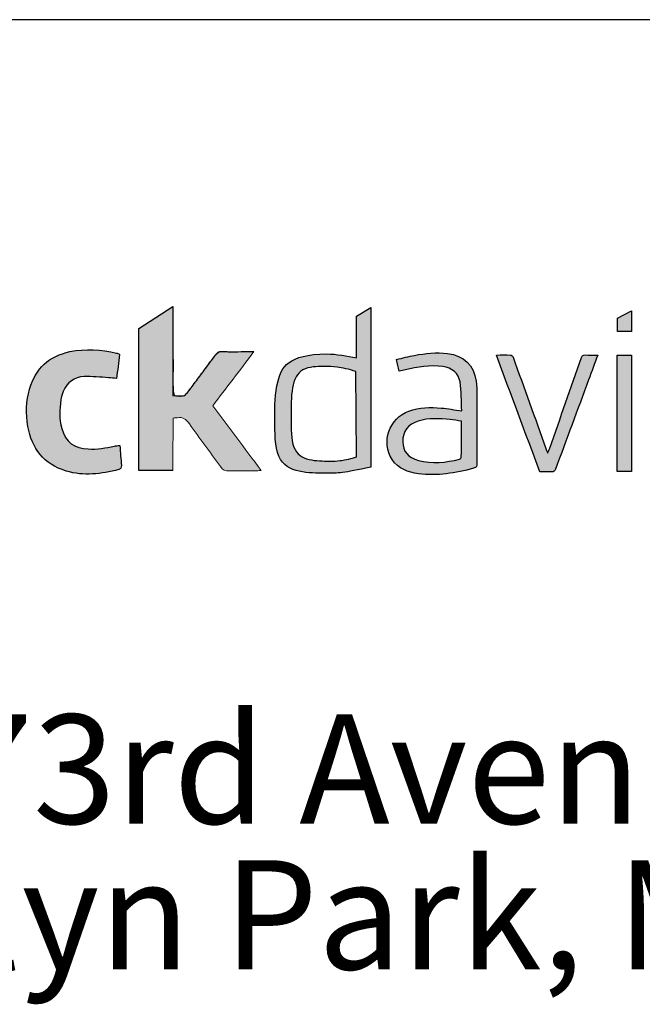
# Paper-space layout 'SHEET 2' of a CAD drawing. Units: inches. Extents: x 1 to 78.2, y 1.4 to 60.6.
# Drawn here: x 53.1 to 55.7, y 5.9 to 9.9 of the extents above; entities that cross this region are included whole.
import ezdxf

# ---------------------------------------------------------------- set-up
doc = ezdxf.new("R2010")
doc.units = ezdxf.units.IN
doc.header["$MEASUREMENT"] = 0
for name, color, linetype in [('BABCOCK', 7, 'Continuous'), ('FORMAT', 7, 'Continuous'), ('LAYER_1', 179, 'Continuous')]:
    doc.layers.add(name, color=color, linetype=linetype)
doc.styles.add('SLDTEXTSTYLE0', font='TXT', dxfattribs={"width": 0.605})

# ---------------------------------------------------------------- blocks, each defined once
blk = doc.blocks.new('Babcock Davis Logo - Block_1')
at = {"linetype": 'Continuous', "ltscale": 4.73}
h = blk.add_hatch(color=7, dxfattribs=at)
edge = h.paths.add_edge_path(flags=0)
edge.add_spline(control_points=[(14.649, 0.669), (14.651, 0.912), (14.652, 1.15), (14.653, 1.39)], knot_values=[18, 18, 18, 18, 19, 19, 19, 19], weights=[1, 1, 1, 1], degree=3, periodic=0)
edge.add_spline(control_points=[(14.653, 1.39), (14.68, 1.392), (14.696, 1.391), (14.712, 1.394)], knot_values=[17, 17, 17, 17, 18, 18, 18, 18], weights=[1, 1, 1, 1], degree=3, periodic=0)
edge.add_spline(control_points=[(14.712, 1.394), (14.787, 1.407), (14.834, 1.375), (14.877, 1.312)], knot_values=[16, 16, 16, 16, 17, 17, 17, 17], weights=[1, 1, 1, 1], degree=3, periodic=0)
edge.add_spline(control_points=[(14.877, 1.312), (15.016, 1.113), (15.164, 0.92), (15.304, 0.722)], knot_values=[15, 15, 15, 15, 16, 16, 16, 16], weights=[1, 1, 1, 1], degree=3, periodic=0)
edge.add_spline(control_points=[(15.304, 0.722), (15.336, 0.676), (15.371, 0.661), (15.425, 0.662)], knot_values=[14, 14, 14, 14, 15, 15, 15, 15], weights=[1, 1, 1, 1], degree=3, periodic=0)
edge.add_spline(control_points=[(15.425, 0.662), (15.543, 0.665), (15.662, 0.663), (15.781, 0.663)], knot_values=[13, 13, 13, 13, 14, 14, 14, 14], weights=[1, 1, 1, 1], degree=3, periodic=0)
edge.add_spline(control_points=[(15.781, 0.663), (15.804, 0.663), (15.828, 0.666), (15.866, 0.668)], knot_values=[12, 12, 12, 12, 13, 13, 13, 13], weights=[1, 1, 1, 1], degree=3, periodic=0)
edge.add_spline(control_points=[(15.866, 0.668), (15.639, 0.971), (15.42, 1.264), (15.199, 1.559)], knot_values=[11, 11, 11, 11, 12, 12, 12, 12], weights=[1, 1, 1, 1], degree=3, periodic=0)
edge.add_spline(control_points=[(15.199, 1.559), (15.381, 1.808), (15.574, 2.041), (15.764, 2.305)], knot_values=[10, 10, 10, 10, 11, 11, 11, 11], weights=[1, 1, 1, 1], degree=3, periodic=0)
edge.add_line((15.764, 2.305), (15.666, 2.305))
edge.add_spline(control_points=[(15.666, 2.305), (15.624, 2.305), (15.583, 2.304), (15.542, 2.303)], knot_values=[8, 8, 8, 8, 8.402856, 8.402856, 8.402856, 8.402856], weights=[1, 1, 1, 1], degree=3, periodic=0)
edge.add_spline(control_points=[(15.542, 2.303), (15.512, 2.303), (15.443, 2.301), (15.388, 2.304), (15.358, 2.306), (15.355, 2.306)], knot_values=[0.517496, 0.517496, 0.517496, 0.517496, 1, 2, 2.11351, 2.11351, 2.11351, 2.11351], weights=[1, 1, 1, 1, 1, 1], degree=3, periodic=0)
edge.add_spline(control_points=[(15.355, 2.306), (15.293, 2.309), (15.256, 2.284), (15.221, 2.238)], knot_values=[7.016023, 7.016023, 7.016023, 7.016023, 7.972404, 7.972404, 7.972404, 7.972404], weights=[1, 1, 1, 1], degree=3, periodic=0)
edge.add_spline(control_points=[(15.221, 2.238), (15.216, 2.231), (15.187, 2.192), (15.097, 2.068), (14.973, 1.904), (14.85, 1.741), (14.836, 1.723), (14.818, 1.701), (14.806, 1.698), (14.799, 1.697)], knot_values=[4.752722, 4.752722, 4.752722, 4.752722, 5, 6, 7, 8, 9, 10, 10.802288, 10.802288, 10.802288, 10.802288], weights=[1, 1, 1, 1, 1, 1, 1, 1, 1, 1], degree=3, periodic=0)
edge.add_spline(control_points=[(14.799, 1.697), (14.798, 1.697), (14.798, 1.697), (14.797, 1.697)], knot_values=[5.975187, 5.975187, 5.975187, 5.975187, 6, 6, 6, 6], weights=[1, 1, 1, 1], degree=3, periodic=0)
edge.add_spline(control_points=[(14.797, 1.697), (14.796, 1.697), (14.796, 1.697), (14.795, 1.696)], knot_values=[4, 4, 4, 4, 4.018727, 4.018727, 4.018727, 4.018727], weights=[1, 1, 1, 1], degree=3, periodic=0)
edge.add_spline(control_points=[(14.795, 1.696), (14.794, 1.696), (14.783, 1.695), (14.753, 1.691), (14.723, 1.694), (14.709, 1.695)], knot_values=[10.939059, 10.939059, 10.939059, 10.939059, 11, 12, 12.869921, 12.869921, 12.869921, 12.869921], weights=[1, 1, 1, 1, 1, 1], degree=3, periodic=0)
edge.add_spline(control_points=[(14.709, 1.695), (14.69, 1.696), (14.671, 1.697), (14.651, 1.697)], knot_values=[4.619261, 4.619261, 4.619261, 4.619261, 5, 5, 5, 5], weights=[1, 1, 1, 1], degree=3, periodic=0)
edge.add_spline(control_points=[(14.651, 1.697), (14.651, 1.757), (14.651, 1.815), (14.651, 1.873)], knot_values=[3, 3, 3, 3, 3.279833, 3.279833, 3.279833, 3.279833], weights=[1, 1, 1, 1], degree=3, periodic=0)
edge.add_spline(control_points=[(14.651, 1.873), (14.651, 1.885), (14.651, 1.908), (14.651, 1.932), (14.651, 1.944)], knot_values=[14.833294, 14.833294, 14.833294, 14.833294, 15, 15.173034, 15.173034, 15.173034, 15.173034], weights=[1, 1, 1, 1, 1], degree=3, periodic=0)
edge.add_spline(control_points=[(14.651, 1.944), (14.651, 2.069), (14.651, 2.191), (14.651, 2.314)], knot_values=[3.39311, 3.39311, 3.39311, 3.39311, 4, 4, 4, 4], weights=[1, 1, 1, 1], degree=3, periodic=0)
edge.add_spline(control_points=[(14.651, 2.314), (14.65, 2.516), (14.648, 2.927)], knot_values=[2, 2, 2, 3, 3, 3], weights=[1, 1, 1], degree=2, periodic=0)
edge.add_line((14.648, 2.927), (14.18, 2.622))
edge.add_line((14.18, 2.622), (14.18, 0.669))
edge.add_line((14.18, 0.669), (14.649, 0.669))
h = blk.add_hatch(color=7, dxfattribs=at)
edge = h.paths.add_edge_path(flags=0)
edge.add_spline(control_points=[(16.77, 2.272), (16.233, 2.272), (16.054, 1.888), (16.054, 1.395), (16.054, 0.792), (16.38, 0.631), (16.77, 0.631), (16.968, 0.631), (17.182, 0.672), (17.377, 0.716)], knot_values=[0, 0, 0, 0, 1, 2, 3, 4, 5, 6, 7, 7, 7, 7], weights=[1, 1, 1, 1, 1, 1, 1, 1, 1, 1], degree=3, periodic=0)
edge.add_line((17.377, 0.716), (17.377, 2.91))
edge.add_line((17.377, 2.91), (17.179, 2.791))
edge.add_line((17.179, 2.791), (17.179, 2.218))
edge.add_spline(control_points=[(17.179, 2.218), (17.053, 2.247), (16.899, 2.272), (16.77, 2.272)], knot_values=[0, 0, 0, 0, 1, 1, 1, 1], weights=[1, 1, 1, 1], degree=3, periodic=0)
edge = h.paths.add_edge_path(flags=0)
edge.add_spline(control_points=[(17.179, 0.854), (17.062, 0.82), (16.943, 0.798), (16.833, 0.798), (16.512, 0.798), (16.277, 0.936), (16.277, 1.398), (16.277, 1.832), (16.403, 2.099), (16.764, 2.099), (16.89, 2.099), (17.072, 2.064), (17.172, 2.03)], knot_values=[0, 0, 0, 0, 1, 2, 3, 4, 5, 6, 7, 8, 9, 10, 10, 10, 10], weights=[1, 1, 1, 1, 1, 1, 1, 1, 1, 1, 1, 1, 1], degree=3, periodic=0)
edge.add_line((17.172, 2.03), (17.179, 0.854))
for points in [[(20.968, 2.58), (20.968, 2.866), (20.773, 2.764), (20.773, 2.58)], [(20.772, 2.256), (20.772, 0.653), (20.969, 0.653), (20.969, 2.256)]]:
    blk.add_hatch(color=7, dxfattribs=at).paths.add_polyline_path(points, flags=0)
h = blk.add_hatch(color=7, dxfattribs=at)
edge = h.paths.add_edge_path(flags=0)
edge.add_spline(control_points=[(13.94, 0.736), (13.934, 0.824), (13.927, 0.912), (13.92, 1.013)], knot_values=[0, 0, 0, 0, 0.013889, 0.013889, 0.013889, 0.013889], weights=[1, 1, 1, 1], degree=3, periodic=0)
edge.add_spline(control_points=[(13.92, 1.013), (13.887, 1.009), (13.866, 1.007), (13.845, 1.003)], knot_values=[0.222222, 0.222222, 0.222222, 0.222222, 0.236111, 0.236111, 0.236111, 0.236111], weights=[1, 1, 1, 1], degree=3, periodic=0)
edge.add_spline(control_points=[(13.845, 1.003), (13.726, 0.98), (13.607, 0.956), (13.485, 0.964)], knot_values=[0.208333, 0.208333, 0.208333, 0.208333, 0.222222, 0.222222, 0.222222, 0.222222], weights=[1, 1, 1, 1], degree=3, periodic=0)
edge.add_spline(control_points=[(13.485, 0.964), (13.295, 0.976), (13.172, 1.053), (13.119, 1.248)], knot_values=[0.194444, 0.194444, 0.194444, 0.194444, 0.208333, 0.208333, 0.208333, 0.208333], weights=[1, 1, 1, 1], degree=3, periodic=0)
edge.add_spline(control_points=[(13.119, 1.248), (13.084, 1.377), (13.086, 1.509), (13.107, 1.641)], knot_values=[0.180556, 0.180556, 0.180556, 0.180556, 0.194444, 0.194444, 0.194444, 0.194444], weights=[1, 1, 1, 1], degree=3, periodic=0)
edge.add_spline(control_points=[(13.107, 1.641), (13.113, 1.68), (13.123, 1.72), (13.139, 1.757)], knot_values=[0.166667, 0.166667, 0.166667, 0.166667, 0.180556, 0.180556, 0.180556, 0.180556], weights=[1, 1, 1, 1], degree=3, periodic=0)
edge.add_spline(control_points=[(13.139, 1.757), (13.193, 1.882), (13.29, 1.956), (13.426, 1.96)], knot_values=[0.152778, 0.152778, 0.152778, 0.152778, 0.166667, 0.166667, 0.166667, 0.166667], weights=[1, 1, 1, 1], degree=3, periodic=0)
edge.add_spline(control_points=[(13.426, 1.96), (13.539, 1.963), (13.652, 1.952), (13.764, 1.946)], knot_values=[0.138889, 0.138889, 0.138889, 0.138889, 0.152778, 0.152778, 0.152778, 0.152778], weights=[1, 1, 1, 1], degree=3, periodic=0)
edge.add_spline(control_points=[(13.764, 1.946), (13.798, 1.944), (13.832, 1.939), (13.874, 1.934)], knot_values=[0.125, 0.125, 0.125, 0.125, 0.138889, 0.138889, 0.138889, 0.138889], weights=[1, 1, 1, 1], degree=3, periodic=0)
edge.add_spline(control_points=[(13.874, 1.934), (13.888, 2.048), (13.902, 2.156), (13.916, 2.267)], knot_values=[0.111111, 0.111111, 0.111111, 0.111111, 0.125, 0.125, 0.125, 0.125], weights=[1, 1, 1, 1], degree=3, periodic=0)
edge.add_spline(control_points=[(13.916, 2.267), (13.898, 2.274), (13.887, 2.281), (13.874, 2.284)], knot_values=[0.097222, 0.097222, 0.097222, 0.097222, 0.111111, 0.111111, 0.111111, 0.111111], weights=[1, 1, 1, 1], degree=3, periodic=0)
edge.add_spline(control_points=[(13.874, 2.284), (13.662, 2.334), (13.446, 2.349), (13.232, 2.304)], knot_values=[0.083333, 0.083333, 0.083333, 0.083333, 0.097222, 0.097222, 0.097222, 0.097222], weights=[1, 1, 1, 1], degree=3, periodic=0)
edge.add_spline(control_points=[(13.232, 2.304), (12.948, 2.244), (12.756, 2.075), (12.677, 1.789)], knot_values=[0.069444, 0.069444, 0.069444, 0.069444, 0.083333, 0.083333, 0.083333, 0.083333], weights=[1, 1, 1, 1], degree=3, periodic=0)
edge.add_spline(control_points=[(12.677, 1.789), (12.63, 1.62), (12.621, 1.448), (12.652, 1.276)], knot_values=[0.055556, 0.055556, 0.055556, 0.055556, 0.069444, 0.069444, 0.069444, 0.069444], weights=[1, 1, 1, 1], degree=3, periodic=0)
edge.add_spline(control_points=[(12.652, 1.276), (12.708, 0.97), (12.871, 0.754), (13.179, 0.661)], knot_values=[0.041667, 0.041667, 0.041667, 0.041667, 0.055556, 0.055556, 0.055556, 0.055556], weights=[1, 1, 1, 1], degree=3, periodic=0)
edge.add_spline(control_points=[(13.179, 0.661), (13.423, 0.587), (13.664, 0.62), (13.904, 0.681)], knot_values=[0.027778, 0.027778, 0.027778, 0.027778, 0.041667, 0.041667, 0.041667, 0.041667], weights=[1, 1, 1, 1], degree=3, periodic=0)
edge.add_spline(control_points=[(13.904, 0.681), (13.934, 0.689), (13.941, 0.709), (13.94, 0.736)], knot_values=[0.013889, 0.013889, 0.013889, 0.013889, 0.027778, 0.027778, 0.027778, 0.027778], weights=[1, 1, 1, 1], degree=3, periodic=0)
h = blk.add_hatch(color=7, dxfattribs=at)
edge = h.paths.add_edge_path(flags=0)
edge.add_spline(control_points=[(18.606, 1.887), (18.625, 1.756), (18.623, 1.623), (18.63, 1.489)], knot_values=[0, 0, 0, 0, 0.013889, 0.013889, 0.013889, 0.013889], weights=[1, 1, 1, 1], degree=3, periodic=0)
edge.add_spline(control_points=[(18.63, 1.489), (18.528, 1.503), (18.437, 1.519), (18.346, 1.528)], knot_values=[0.208333, 0.208333, 0.208333, 0.208333, 0.222222, 0.222222, 0.222222, 0.222222], weights=[1, 1, 1, 1], degree=3, periodic=0)
edge.add_spline(control_points=[(18.346, 1.528), (18.196, 1.543), (18.046, 1.537), (17.902, 1.487)], knot_values=[0.194444, 0.194444, 0.194444, 0.194444, 0.208333, 0.208333, 0.208333, 0.208333], weights=[1, 1, 1, 1], degree=3, periodic=0)
edge.add_spline(control_points=[(17.902, 1.487), (17.631, 1.392), (17.514, 1.056), (17.67, 0.82)], knot_values=[0.180556, 0.180556, 0.180556, 0.180556, 0.194444, 0.194444, 0.194444, 0.194444], weights=[1, 1, 1, 1], degree=3, periodic=0)
edge.add_spline(control_points=[(17.67, 0.82), (17.756, 0.691), (17.889, 0.642), (18.033, 0.623)], knot_values=[0.166667, 0.166667, 0.166667, 0.166667, 0.180556, 0.180556, 0.180556, 0.180556], weights=[1, 1, 1, 1], degree=3, periodic=0)
edge.add_spline(control_points=[(18.033, 0.623), (18.291, 0.59), (18.544, 0.632), (18.793, 0.698)], knot_values=[0.152778, 0.152778, 0.152778, 0.152778, 0.166667, 0.166667, 0.166667, 0.166667], weights=[1, 1, 1, 1], degree=3, periodic=0)
edge.add_spline(control_points=[(18.793, 0.698), (18.831, 0.708), (18.839, 0.727), (18.839, 0.764)], knot_values=[0.138889, 0.138889, 0.138889, 0.138889, 0.152778, 0.152778, 0.152778, 0.152778], weights=[1, 1, 1, 1], degree=3, periodic=0)
edge.add_spline(control_points=[(18.839, 0.764), (18.838, 1.079), (18.839, 1.394), (18.838, 1.709)], knot_values=[0.125, 0.125, 0.125, 0.125, 0.138889, 0.138889, 0.138889, 0.138889], weights=[1, 1, 1, 1], degree=3, periodic=0)
edge.add_spline(control_points=[(18.838, 1.709), (18.838, 1.772), (18.835, 1.835), (18.827, 1.897)], knot_values=[0.111111, 0.111111, 0.111111, 0.111111, 0.125, 0.125, 0.125, 0.125], weights=[1, 1, 1, 1], degree=3, periodic=0)
edge.add_spline(control_points=[(18.827, 1.897), (18.797, 2.118), (18.655, 2.251), (18.435, 2.278)], knot_values=[0.097222, 0.097222, 0.097222, 0.097222, 0.111111, 0.111111, 0.111111, 0.111111], weights=[1, 1, 1, 1], degree=3, periodic=0)
edge.add_spline(control_points=[(18.435, 2.278), (18.28, 2.297), (18.129, 2.282), (17.978, 2.253)], knot_values=[0.083333, 0.083333, 0.083333, 0.083333, 0.097222, 0.097222, 0.097222, 0.097222], weights=[1, 1, 1, 1], degree=3, periodic=0)
edge.add_spline(control_points=[(17.978, 2.253), (17.896, 2.237), (17.815, 2.216), (17.73, 2.196)], knot_values=[0.069444, 0.069444, 0.069444, 0.069444, 0.083333, 0.083333, 0.083333, 0.083333], weights=[1, 1, 1, 1], degree=3, periodic=0)
edge.add_spline(control_points=[(17.73, 2.196), (17.744, 2.138), (17.756, 2.088), (17.769, 2.037)], knot_values=[0.055556, 0.055556, 0.055556, 0.055556, 0.069444, 0.069444, 0.069444, 0.069444], weights=[1, 1, 1, 1], degree=3, periodic=0)
edge.add_spline(control_points=[(17.769, 2.037), (17.798, 2.043), (17.825, 2.05), (17.852, 2.056)], knot_values=[0.041667, 0.041667, 0.041667, 0.041667, 0.055556, 0.055556, 0.055556, 0.055556], weights=[1, 1, 1, 1], degree=3, periodic=0)
edge.add_spline(control_points=[(17.852, 2.056), (18.022, 2.093), (18.192, 2.125), (18.368, 2.099)], knot_values=[0.027778, 0.027778, 0.027778, 0.027778, 0.041667, 0.041667, 0.041667, 0.041667], weights=[1, 1, 1, 1], degree=3, periodic=0)
edge.add_spline(control_points=[(18.368, 2.099), (18.493, 2.08), (18.588, 2.009), (18.606, 1.887)], knot_values=[0.013889, 0.013889, 0.013889, 0.013889, 0.027778, 0.027778, 0.027778, 0.027778], weights=[1, 1, 1, 1], degree=3, periodic=0)
edge = h.paths.add_edge_path(flags=0)
edge.add_spline(control_points=[(18.471, 1.369), (18.521, 1.364), (18.57, 1.355), (18.624, 1.347)], knot_values=[0, 0, 0, 0, 0.013889, 0.013889, 0.013889, 0.013889], weights=[1, 1, 1, 1], degree=3, periodic=0)
edge.add_spline(control_points=[(18.624, 1.347), (18.624, 1.178), (18.624, 1.016), (18.623, 0.855)], knot_values=[0.083333, 0.083333, 0.083333, 0.083333, 0.097222, 0.097222, 0.097222, 0.097222], weights=[1, 1, 1, 1], degree=3, periodic=0)
edge.add_spline(control_points=[(18.623, 0.855), (18.622, 0.844), (18.609, 0.826), (18.599, 0.823)], knot_values=[0.069444, 0.069444, 0.069444, 0.069444, 0.083333, 0.083333, 0.083333, 0.083333], weights=[1, 1, 1, 1], degree=3, periodic=0)
edge.add_spline(control_points=[(18.599, 0.823), (18.411, 0.778), (18.223, 0.756), (18.033, 0.807)], knot_values=[0.055556, 0.055556, 0.055556, 0.055556, 0.069444, 0.069444, 0.069444, 0.069444], weights=[1, 1, 1, 1], degree=3, periodic=0)
edge.add_spline(control_points=[(18.033, 0.807), (17.888, 0.847), (17.818, 0.932), (17.816, 1.064)], knot_values=[0.041667, 0.041667, 0.041667, 0.041667, 0.055556, 0.055556, 0.055556, 0.055556], weights=[1, 1, 1, 1], degree=3, periodic=0)
edge.add_spline(control_points=[(17.816, 1.064), (17.815, 1.206), (17.89, 1.304), (18.03, 1.348)], knot_values=[0.027778, 0.027778, 0.027778, 0.027778, 0.041667, 0.041667, 0.041667, 0.041667], weights=[1, 1, 1, 1], degree=3, periodic=0)
edge.add_spline(control_points=[(18.03, 1.348), (18.175, 1.394), (18.323, 1.384), (18.471, 1.369)], knot_values=[0.013889, 0.013889, 0.013889, 0.013889, 0.027778, 0.027778, 0.027778, 0.027778], weights=[1, 1, 1, 1], degree=3, periodic=0)
h = blk.add_hatch(color=7, dxfattribs=at)
edge = h.paths.add_edge_path(flags=0)
edge.add_spline(control_points=[(19.301, 2.257), (19.239, 2.26), (19.176, 2.258), (19.106, 2.258)], knot_values=[0, 0, 0, 0, 0.013889, 0.013889, 0.013889, 0.013889], weights=[1, 1, 1, 1], degree=3, periodic=0)
edge.add_spline(control_points=[(19.106, 2.258), (19.307, 1.717), (19.506, 1.184), (19.705, 0.65)], knot_values=[0.166667, 0.166667, 0.166667, 0.166667, 0.180556, 0.180556, 0.180556, 0.180556], weights=[1, 1, 1, 1], degree=3, periodic=0)
edge.add_spline(control_points=[(19.705, 0.65), (19.762, 0.65), (19.817, 0.652), (19.871, 0.649)], knot_values=[0.152778, 0.152778, 0.152778, 0.152778, 0.166667, 0.166667, 0.166667, 0.166667], weights=[1, 1, 1, 1], degree=3, periodic=0)
edge.add_spline(control_points=[(19.871, 0.649), (19.9, 0.648), (19.91, 0.659), (19.92, 0.685)], knot_values=[0.138889, 0.138889, 0.138889, 0.138889, 0.152778, 0.152778, 0.152778, 0.152778], weights=[1, 1, 1, 1], degree=3, periodic=0)
edge.add_spline(control_points=[(19.92, 0.685), (20.072, 1.096), (20.225, 1.507), (20.377, 1.917)], knot_values=[0.125, 0.125, 0.125, 0.125, 0.138889, 0.138889, 0.138889, 0.138889], weights=[1, 1, 1, 1], degree=3, periodic=0)
edge.add_spline(control_points=[(20.377, 1.917), (20.419, 2.029), (20.459, 2.142), (20.502, 2.258)], knot_values=[0.111111, 0.111111, 0.111111, 0.111111, 0.125, 0.125, 0.125, 0.125], weights=[1, 1, 1, 1], degree=3, periodic=0)
edge.add_spline(control_points=[(20.502, 2.258), (20.441, 2.258), (20.384, 2.257), (20.328, 2.259)], knot_values=[0.097222, 0.097222, 0.097222, 0.097222, 0.111111, 0.111111, 0.111111, 0.111111], weights=[1, 1, 1, 1], degree=3, periodic=0)
edge.add_spline(control_points=[(20.328, 2.259), (20.3, 2.26), (20.287, 2.251), (20.278, 2.224)], knot_values=[0.083333, 0.083333, 0.083333, 0.083333, 0.097222, 0.097222, 0.097222, 0.097222], weights=[1, 1, 1, 1], degree=3, periodic=0)
edge.add_spline(control_points=[(20.278, 2.224), (20.133, 1.808), (19.987, 1.391), (19.841, 0.975)], knot_values=[0.069444, 0.069444, 0.069444, 0.069444, 0.083333, 0.083333, 0.083333, 0.083333], weights=[1, 1, 1, 1], degree=3, periodic=0)
edge.add_spline(control_points=[(19.841, 0.975), (19.834, 0.954), (19.825, 0.934), (19.813, 0.905)], knot_values=[0.055556, 0.055556, 0.055556, 0.055556, 0.069444, 0.069444, 0.069444, 0.069444], weights=[1, 1, 1, 1], degree=3, periodic=0)
edge.add_spline(control_points=[(19.813, 0.905), (19.802, 0.934), (19.794, 0.952), (19.788, 0.971)], knot_values=[0.041667, 0.041667, 0.041667, 0.041667, 0.055556, 0.055556, 0.055556, 0.055556], weights=[1, 1, 1, 1], degree=3, periodic=0)
edge.add_spline(control_points=[(19.788, 0.971), (19.638, 1.39), (19.488, 1.808), (19.337, 2.226)], knot_values=[0.027778, 0.027778, 0.027778, 0.027778, 0.041667, 0.041667, 0.041667, 0.041667], weights=[1, 1, 1, 1], degree=3, periodic=0)
edge.add_spline(control_points=[(19.337, 2.226), (19.332, 2.239), (19.314, 2.256), (19.301, 2.257)], knot_values=[0.013889, 0.013889, 0.013889, 0.013889, 0.027778, 0.027778, 0.027778, 0.027778], weights=[1, 1, 1, 1], degree=3, periodic=0)
at = {"layer": 'LAYER_1', "ltscale": 4.73}
for p, q in [((14.18, 2.622), (14.648, 2.927)), ((17.179, 2.791), (17.377, 2.91)), ((17.377, 2.91), (17.377, 0.716)), ((20.773, 2.764), (20.968, 2.866)), ((20.968, 2.866), (20.968, 2.58)), ((17.179, 2.218), (17.179, 2.791)), ((20.773, 2.58), (20.773, 2.764)), ((14.18, 0.669), (14.18, 2.622)), ((20.968, 2.58), (20.773, 2.58)), ((15.666, 2.305), (15.764, 2.305)), ((20.772, 2.256), (20.969, 2.256)), ((20.772, 0.653), (20.772, 2.256)), ((20.969, 2.256), (20.969, 0.653)), ((17.179, 0.854), (17.172, 2.03)), ((14.649, 0.669), (14.18, 0.669)), ((20.969, 0.653), (20.772, 0.653))]:
    blk.add_line(p, q, dxfattribs=at)
at = {"layer": 'LAYER_1', "lineweight": 18, "ltscale": 4.73}
for p, q in [((14.18, 2.622), (14.648, 2.927)), ((14.18, 0.669), (14.18, 2.622)), ((15.666, 2.305), (15.764, 2.305)), ((14.649, 0.669), (14.18, 0.669))]:
    blk.add_line(p, q, dxfattribs=at)
at = {"layer": 'LAYER_1', "ltscale": 4.73}
for points in [[(14.648, 2.927), (14.65, 2.516), (14.651, 2.314), (14.652, 2.112), (14.651, 1.91), (14.651, 1.697), (14.703, 1.696), (14.751, 1.691), (14.797, 1.697), (14.816, 1.699), (14.836, 1.723), (14.85, 1.741), (14.973, 1.904), (15.097, 2.068), (15.218, 2.234), (15.254, 2.284), (15.292, 2.31), (15.358, 2.306), (15.46, 2.3), (15.563, 2.305), (15.666, 2.305)], [(13.232, 2.304), (13.446, 2.349), (13.662, 2.334), (13.874, 2.284)], [(12.677, 1.789), (12.756, 2.075), (12.948, 2.244), (13.232, 2.304)], [(13.874, 2.284), (13.887, 2.281), (13.898, 2.274), (13.916, 2.267)], [(13.916, 2.267), (13.902, 2.156), (13.888, 2.048), (13.874, 1.934)], [(17.377, 0.716), (17.182, 0.672), (16.968, 0.631), (16.77, 0.631), (16.38, 0.631), (16.054, 0.792), (16.054, 1.395), (16.054, 1.888), (16.233, 2.272), (16.77, 2.272)], [(16.77, 2.272), (16.899, 2.272), (17.053, 2.247), (17.179, 2.218)], [(17.73, 2.196), (17.815, 2.216), (17.896, 2.237), (17.978, 2.253)], [(17.769, 2.037), (17.756, 2.088), (17.744, 2.138), (17.73, 2.196)], [(17.978, 2.253), (18.129, 2.282), (18.28, 2.297), (18.435, 2.278)], [(18.435, 2.278), (18.655, 2.251), (18.797, 2.118), (18.827, 1.897)], [(19.106, 2.258), (19.176, 2.258), (19.239, 2.26), (19.301, 2.257)], [(19.705, 0.65), (19.506, 1.184), (19.307, 1.717), (19.106, 2.258)], [(19.301, 2.257), (19.314, 2.256), (19.332, 2.239), (19.337, 2.226)], [(19.337, 2.226), (19.488, 1.808), (19.638, 1.39), (19.788, 0.971)], [(19.841, 0.975), (19.987, 1.391), (20.133, 1.808), (20.278, 2.224)], [(20.278, 2.224), (20.287, 2.251), (20.3, 2.26), (20.328, 2.259)], [(20.328, 2.259), (20.384, 2.257), (20.441, 2.258), (20.502, 2.258)], [(20.502, 2.258), (20.459, 2.142), (20.419, 2.029), (20.377, 1.917)], [(17.172, 2.03), (17.072, 2.064), (16.89, 2.099), (16.764, 2.099), (16.403, 2.099), (16.277, 1.832), (16.277, 1.398), (16.277, 0.936), (16.512, 0.798), (16.833, 0.798), (16.943, 0.798), (17.062, 0.82), (17.179, 0.854)], [(17.852, 2.056), (17.825, 2.05), (17.798, 2.043), (17.769, 2.037)], [(18.368, 2.099), (18.192, 2.125), (18.022, 2.093), (17.852, 2.056)], [(18.606, 1.887), (18.588, 2.009), (18.493, 2.08), (18.368, 2.099)], [(13.426, 1.96), (13.29, 1.956), (13.193, 1.882), (13.139, 1.757)], [(13.764, 1.946), (13.652, 1.952), (13.539, 1.963), (13.426, 1.96)], [(13.874, 1.934), (13.832, 1.939), (13.798, 1.944), (13.764, 1.946)], [(20.377, 1.917), (20.225, 1.507), (20.072, 1.096), (19.92, 0.685)], [(12.652, 1.276), (12.621, 1.448), (12.63, 1.62), (12.677, 1.789)], [(18.63, 1.489), (18.623, 1.623), (18.625, 1.756), (18.606, 1.887)], [(18.827, 1.897), (18.835, 1.835), (18.838, 1.772), (18.838, 1.709)], [(13.107, 1.641), (13.086, 1.509), (13.084, 1.377), (13.119, 1.248)], [(13.139, 1.757), (13.123, 1.72), (13.113, 1.68), (13.107, 1.641)], [(18.838, 1.709), (18.839, 1.394), (18.838, 1.079), (18.839, 0.764)], [(17.902, 1.487), (18.046, 1.537), (18.196, 1.543), (18.346, 1.528)], [(18.346, 1.528), (18.437, 1.519), (18.528, 1.503), (18.63, 1.489)], [(17.67, 0.82), (17.514, 1.056), (17.631, 1.392), (17.902, 1.487)], [(18.471, 1.369), (18.323, 1.384), (18.175, 1.394), (18.03, 1.348)], [(18.624, 1.347), (18.57, 1.355), (18.521, 1.364), (18.471, 1.369)], [(13.179, 0.661), (12.871, 0.754), (12.708, 0.97), (12.652, 1.276)], [(13.119, 1.248), (13.172, 1.053), (13.295, 0.976), (13.485, 0.964)], [(18.03, 1.348), (17.89, 1.304), (17.815, 1.206), (17.816, 1.064)], [(18.623, 0.855), (18.624, 1.016), (18.624, 1.178), (18.624, 1.347)], [(13.485, 0.964), (13.607, 0.956), (13.726, 0.98), (13.845, 1.003)], [(13.845, 1.003), (13.866, 1.007), (13.887, 1.009), (13.92, 1.013)], [(13.92, 1.013), (13.927, 0.912), (13.934, 0.824), (13.94, 0.736)], [(17.816, 1.064), (17.818, 0.932), (17.888, 0.847), (18.033, 0.807)], [(19.788, 0.971), (19.794, 0.952), (19.802, 0.934), (19.813, 0.905)], [(19.813, 0.905), (19.825, 0.934), (19.834, 0.954), (19.841, 0.975)], [(18.033, 0.623), (17.889, 0.642), (17.756, 0.691), (17.67, 0.82)], [(18.033, 0.807), (18.223, 0.756), (18.411, 0.778), (18.599, 0.823)], [(18.599, 0.823), (18.609, 0.826), (18.622, 0.844), (18.623, 0.855)], [(13.904, 0.681), (13.664, 0.62), (13.423, 0.587), (13.179, 0.661)], [(13.94, 0.736), (13.941, 0.709), (13.934, 0.689), (13.904, 0.681)], [(18.793, 0.698), (18.544, 0.632), (18.291, 0.59), (18.033, 0.623)], [(18.839, 0.764), (18.839, 0.727), (18.831, 0.708), (18.793, 0.698)], [(19.92, 0.685), (19.91, 0.659), (19.9, 0.648), (19.871, 0.649)], [(19.871, 0.649), (19.817, 0.652), (19.762, 0.65), (19.705, 0.65)]]:
    blk.add_open_spline(points, degree=3, dxfattribs=at)
at = {"layer": 'LAYER_1', "lineweight": 18, "ltscale": 4.73}
for points, degree in [([(14.648, 2.927), (14.65, 2.516), (14.651, 2.314)], 2), ([(13.232, 2.304), (13.446, 2.349), (13.662, 2.334), (13.874, 2.284)], 3), ([(14.651, 2.314), (14.652, 2.112), (14.651, 1.91), (14.651, 1.697)], 3), ([(15.764, 2.305), (15.574, 2.041), (15.381, 1.808), (15.199, 1.559)], 3), ([(15.218, 2.234), (15.254, 2.284), (15.292, 2.31), (15.358, 2.306)], 3), ([(15.358, 2.306), (15.46, 2.3), (15.563, 2.305), (15.666, 2.305)], 3), ([(12.677, 1.789), (12.756, 2.075), (12.948, 2.244), (13.232, 2.304)], 3), ([(13.874, 2.284), (13.887, 2.281), (13.898, 2.274), (13.916, 2.267)], 3), ([(13.916, 2.267), (13.902, 2.156), (13.888, 2.048), (13.874, 1.934)], 3), ([(14.85, 1.741), (14.973, 1.904), (15.097, 2.068), (15.218, 2.234)], 3), ([(13.426, 1.96), (13.29, 1.956), (13.193, 1.882), (13.139, 1.757)], 3), ([(13.764, 1.946), (13.652, 1.952), (13.539, 1.963), (13.426, 1.96)], 3), ([(13.874, 1.934), (13.832, 1.939), (13.798, 1.944), (13.764, 1.946)], 3), ([(12.652, 1.276), (12.621, 1.448), (12.63, 1.62), (12.677, 1.789)], 3), ([(13.107, 1.641), (13.086, 1.509), (13.084, 1.377), (13.119, 1.248)], 3), ([(13.139, 1.757), (13.123, 1.72), (13.113, 1.68), (13.107, 1.641)], 3), ([(14.651, 1.697), (14.703, 1.696), (14.751, 1.691), (14.797, 1.697)], 3), ([(14.797, 1.697), (14.816, 1.699), (14.836, 1.723), (14.85, 1.741)], 3), ([(15.199, 1.559), (15.42, 1.264), (15.639, 0.971), (15.866, 0.668)], 3), ([(14.653, 1.39), (14.652, 1.15), (14.651, 0.912), (14.649, 0.669)], 3), ([(14.712, 1.394), (14.696, 1.391), (14.68, 1.392), (14.653, 1.39)], 3), ([(14.877, 1.312), (14.834, 1.375), (14.787, 1.407), (14.712, 1.394)], 3), ([(13.179, 0.661), (12.871, 0.754), (12.708, 0.97), (12.652, 1.276)], 3), ([(13.119, 1.248), (13.172, 1.053), (13.295, 0.976), (13.485, 0.964)], 3), ([(15.304, 0.722), (15.164, 0.92), (15.016, 1.113), (14.877, 1.312)], 3), ([(13.485, 0.964), (13.607, 0.956), (13.726, 0.98), (13.845, 1.003)], 3), ([(13.845, 1.003), (13.866, 1.007), (13.887, 1.009), (13.92, 1.013)], 3), ([(13.92, 1.013), (13.927, 0.912), (13.934, 0.824), (13.94, 0.736)], 3), ([(13.904, 0.681), (13.664, 0.62), (13.423, 0.587), (13.179, 0.661)], 3), ([(13.94, 0.736), (13.941, 0.709), (13.934, 0.689), (13.904, 0.681)], 3), ([(15.425, 0.662), (15.371, 0.661), (15.336, 0.676), (15.304, 0.722)], 3), ([(15.781, 0.663), (15.662, 0.663), (15.543, 0.665), (15.425, 0.662)], 3), ([(15.866, 0.668), (15.828, 0.666), (15.804, 0.663), (15.781, 0.663)], 3)]:
    blk.add_open_spline(points, degree=degree, dxfattribs=at)
blk = doc.blocks.new('SW_NOTE_10')
at = {"layer": 'BABCOCK', "color": 0, "ltscale": 7.22, "char_height": 0.45125, "attachment_point": 2, "style": 'SLDTEXTSTYLE0'}
for s, insert in [('9300 73rd Avenue North', (3.4619, 0.5817)), ('Brooklyn Park, MN 55428', (3.4972, -0.02))]:
    blk.add_mtext(s, dxfattribs=dict(at, insert=insert))

psp = doc.layouts.new('SHEET 2')

# ---------------------------------------------------------------- linework, layer by layer
at = {"layer": 'FORMAT', "color": 8, "ltscale": 7.22}
psp.add_line((60.32841765, 9.93427417), (48.82691928, 9.93427417), dxfattribs=at)

# ---------------------------------------------------------------- block references
at = {"layer": 'BABCOCK', "ltscale": 7.22, "xscale": 0.3, "yscale": 0.3, "zscale": 0.3}
psp.add_blockref('Babcock Davis Logo - Block_1', (49.32096875, 7.87198476), dxfattribs=at)
at = {"layer": 'BABCOCK', "ltscale": 7.22}
psp.add_blockref('SW_NOTE_10', (51.26654029, 6.48295613), dxfattribs=at)

doc.saveas('drawing.dxf')
